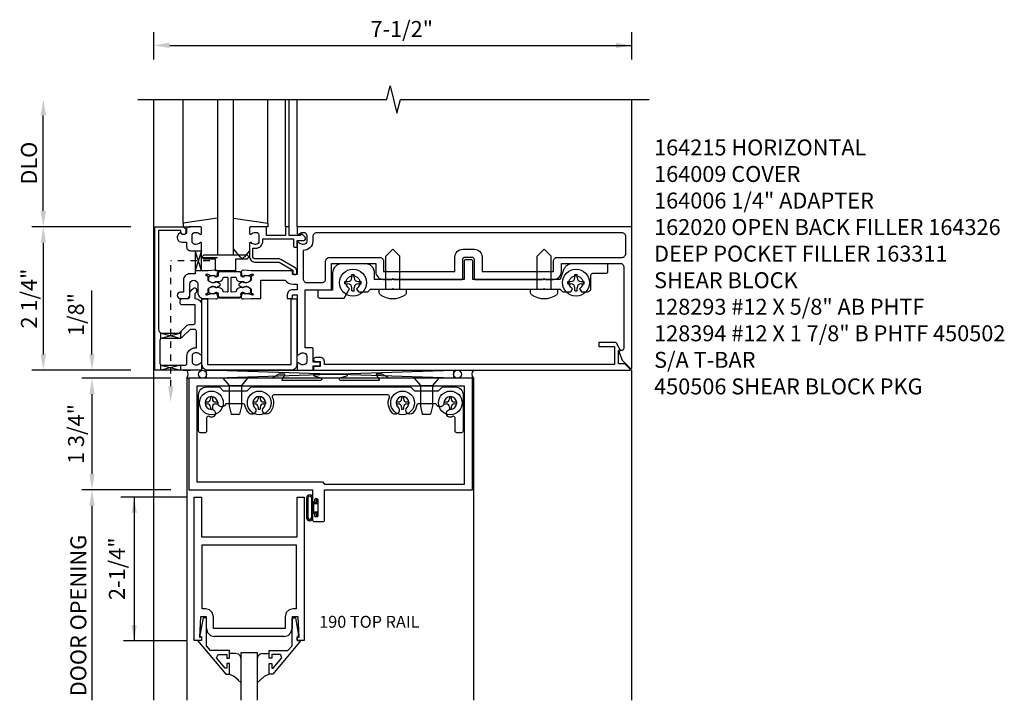
# Model space of a CAD drawing. Extents: x 0 to 99.2, y 0 to 62.6.
# Drawn here: x 18.5 to 33.9, y 35.9 to 46.6 of the extents above; entities that cross this region are included whole.
import ezdxf
from ezdxf.enums import TextEntityAlignment as Align

# ---------------------------------------------------------------- set-up
doc = ezdxf.new("R2010")
doc.units = 0
doc.header["$LTSCALE"] = 0.5
doc.header["$MEASUREMENT"] = 0
doc.linetypes.add('HIDDEN2', pattern=[0.1875, 0.125, -0.0625])
doc.layers.get('0').update_dxf_attribs({"linetype": 'CONTINUOUS'})
for name, color, linetype in [('PART_NUMBERS', 6, 'CONTINUOUS'), ('R-ANNO-DIMS', 3, 'CONTINUOUS'), ('R-SWTS-DET1', 1, 'CONTINUOUS'), ('R-SWTS-DET2', 4, 'CONTINUOUS'), ('R-SWTS-DET3', 5, 'CONTINUOUS')]:
    doc.layers.add(name, color=color, linetype=linetype)
doc.styles.get("Standard").update_dxf_attribs({"font": 'arial.ttf'})

msp = doc.modelspace()

# ---------------------------------------------------------------- linework, layer by layer
at = {"linetype": 'HIDDEN2'}
for p in [(20.855, 40.872), (21.466, 42.842)]:
    msp.add_line(p, (20.855, 42.842), dxfattribs=at)
for points in [[(21.24, 42.998), (21.34, 42.998), (21.24, 42.686), (21.34, 42.686), (21.24, 42.998)], [(20.699, 41.702), (21.004, 41.624), (21.012, 41.626), (21.012, 41.728), (21.012, 41.702), (20.699, 41.622), (20.699, 41.617), (20.699, 41.708)], [(20.699, 41.122), (20.699, 41.202), (21.012, 41.122), (21.012, 41.202), (20.699, 41.122)]]:
    msp.add_lwpolyline(points)
msp.add_lwpolyline([(21.803, 42.573, -0.414214), (21.813, 42.583), (21.87, 42.581, -0.375047), (21.88, 42.572, 0.375047), (21.941, 42.515), (21.998, 42.513, -0.176495), (22.004, 42.51, 0.315478), (22.066, 42.503), (22.102, 42.522, 0.267949), (22.11, 42.535), (22.111, 42.578, 0.36397), (22.099, 42.593), (22.024, 42.609, 0.176327), (22.017, 42.608), (21.987, 42.592, -0.57735), (21.957, 42.61), (21.958, 42.641, 0.414214), (21.939, 42.662), (21.778, 42.667), (21.618, 42.662, 0.414214), (21.598, 42.641), (21.599, 42.61, -0.57735), (21.57, 42.592), (21.539, 42.608, 0.176327), (21.533, 42.609), (21.457, 42.593, 0.36397), (21.445, 42.578), (21.447, 42.535, 0.267949), (21.455, 42.522), (21.491, 42.503, 0.315478), (21.552, 42.51, -0.176495), (21.559, 42.513), (21.616, 42.515, 0.375047), (21.677, 42.572, -0.375047), (21.687, 42.581), (21.743, 42.583, -0.414214), (21.753, 42.573), (21.753, 42.359, -0.414214), (21.743, 42.349), (21.687, 42.351, -0.375047), (21.677, 42.36, 0.375047), (21.616, 42.417), (21.559, 42.419, -0.176495), (21.552, 42.422, 0.315478), (21.491, 42.429), (21.455, 42.41, 0.267949), (21.447, 42.397), (21.445, 42.354, 0.36397), (21.457, 42.339), (21.533, 42.323, 0.176327), (21.539, 42.324), (21.57, 42.34, -0.57735), (21.599, 42.322), (21.598, 42.291, 0.414214), (21.618, 42.27), (21.778, 42.265), (21.939, 42.27, 0.414214), (21.958, 42.291), (21.957, 42.322, -0.57735), (21.987, 42.34), (22.017, 42.324, 0.176327), (22.024, 42.323), (22.099, 42.339, 0.36397), (22.111, 42.354), (22.11, 42.397, 0.267949), (22.102, 42.41), (22.066, 42.429, 0.315478), (22.004, 42.422, -0.176495), (21.998, 42.419), (21.941, 42.417, 0.375047), (21.88, 42.36, -0.375047), (21.87, 42.351), (21.813, 42.349, -0.414214), (21.803, 42.359)], format="xyb", close=True)
for points in [[(21.776, 42.667), (21.618, 42.662, 0.414214), (21.598, 42.641), (21.599, 42.61, -0.57735), (21.57, 42.592), (21.557, 42.598), (21.58, 42.599, 0.414214), (21.589, 42.61), (21.588, 42.641, -0.414214), (21.617, 42.672), (21.778, 42.677), (21.939, 42.672, -0.414214), (21.968, 42.641), (21.967, 42.61, 0.414214), (21.977, 42.599), (22, 42.598), (21.987, 42.592, -0.57735), (21.957, 42.61), (21.958, 42.641, 0.414214), (21.939, 42.662), (21.781, 42.667)], [(21.776, 42.265), (21.618, 42.27, -0.414214), (21.598, 42.291), (21.599, 42.322, 0.57735), (21.57, 42.34), (21.557, 42.334), (21.58, 42.333, -0.414214), (21.589, 42.322), (21.588, 42.291, 0.414214), (21.617, 42.26), (21.778, 42.255), (21.939, 42.26, 0.414214), (21.968, 42.291), (21.967, 42.322, -0.414214), (21.977, 42.333), (22, 42.334), (21.987, 42.34, 0.57735), (21.957, 42.322), (21.958, 42.291, -0.414214), (21.939, 42.27), (21.781, 42.265)]]:
    msp.add_lwpolyline(points, format="xyb")
msp.add_solid([(20.814, 40.872), (20.897, 40.872), (20.855, 40.622)])
at = {"layer": 'R-ANNO-DIMS'}
for p, q in [((20.59, 45.997), (20.59, 46.425)), ((28.09, 45.997), (28.09, 46.425)), ((20.84, 46.22), (28.09, 46.22)), ((18.855, 43.622), (18.855, 45.122)), ((20.23, 43.372), (18.675, 43.372)), ((18.855, 43.122), (18.855, 41.372)), ((20.23, 41.122), (18.675, 41.122))]:
    msp.add_line(p, q, dxfattribs=at)
at = {"layer": 'R-ANNO-DIMS', "linetype": 'ByBlock'}
for p, q in [((19.619, 41.622), (19.619, 42.372)), ((19.619, 41.372), (19.619, 41.622)), ((20.855, 40.997), (19.459, 40.997)), ((19.619, 40.747), (19.619, 39.497)), ((19.619, 40.747), (19.619, 40.497)), ((20.855, 39.247), (19.459, 39.247)), ((21.1, 39.132), (20.073, 39.132)), ((20.282, 39.132), (20.282, 36.876)), ((19.619, 38.997), (19.619, 35.946)), ((19.619, 38.997), (19.619, 38.747)), ((21.1, 36.876), (20.115, 36.876))]:
    msp.add_line(p, q, dxfattribs=at)
at = {"layer": 'R-ANNO-DIMS'}
for points in [[(20.84, 46.262), (20.84, 46.178), (20.59, 46.22)], [(27.84, 46.262), (27.84, 46.178), (28.09, 46.22)], [(18.814, 45.122), (18.897, 45.122), (18.855, 45.372)], [(18.814, 43.622), (18.897, 43.622), (18.855, 43.372)], [(18.814, 43.122), (18.897, 43.122), (18.855, 43.372)], [(18.814, 41.372), (18.897, 41.372), (18.855, 41.122)]]:
    msp.add_solid(points, dxfattribs=at)
at = {"layer": 'R-ANNO-DIMS', "linetype": 'ByBlock'}
for points in [[(19.578, 41.372), (19.661, 41.372), (19.619, 41.122)], [(19.578, 40.747), (19.661, 40.747), (19.619, 40.997)], [(19.578, 40.747), (19.661, 40.747), (19.619, 40.997)], [(19.578, 39.497), (19.661, 39.497), (19.619, 39.247)], [(19.578, 38.997), (19.661, 38.997), (19.619, 39.247)], [(19.578, 38.997), (19.661, 38.997), (19.619, 39.247)], [(20.24, 38.882), (20.323, 38.882), (20.282, 39.132)], [(20.24, 38.882), (20.323, 38.882), (20.282, 39.132)], [(20.24, 37.126), (20.323, 37.126), (20.282, 36.876)]]:
    msp.add_solid(points, dxfattribs=at)
at = {"layer": 'R-SWTS-DET1'}
for p, q in [((20.59, 35.944), (20.59, 45.372)), ((22.655, 43.372), (22.655, 45.372)), ((22.715, 43.372), (22.715, 45.372)), ((22.84, 43.372), (22.84, 45.372)), ((28.09, 43.372), (28.09, 45.372)), ((21.051, 43.372), (21.166, 43.372)), ((22.38, 43.372), (22.314, 43.372)), ((21.051, 41.122), (21.166, 41.122)), ((28.09, 35.944), (28.09, 41.122)), ((21.105, 40.997), (21.105, 35.944)), ((21.105, 40.997), (21.137, 40.997)), ((25.605, 40.997), (25.589, 40.997)), ((25.605, 40.997), (25.605, 35.944)), ((21.225, 36.882), (21.225, 39.132)), ((21.225, 39.132), (21.337, 39.132)), ((21.337, 39.132), (21.337, 38.507)), ((22.837, 39.132), (22.949, 39.132)), ((22.837, 38.507), (22.837, 39.132)), ((22.949, 39.132), (22.949, 36.882)), ((21.337, 38.507), (22.837, 38.507)), ((21.321, 37.256), (21.305, 36.932)), ((21.415, 37.256), (21.321, 37.256)), ((21.415, 37.069), (21.415, 37.256)), ((22.853, 37.256), (22.759, 37.256)), ((22.759, 37.256), (22.759, 37.069)), ((22.869, 36.932), (22.853, 37.256)), ((21.305, 36.932), (21.337, 36.932)), ((21.337, 36.932), (21.337, 36.882)), ((21.415, 37.069), (21.432, 37.006)), ((21.432, 37.006), (21.477, 36.961)), ((21.477, 36.961), (21.54, 36.944)), ((22.634, 36.944), (21.54, 36.944)), ((22.634, 36.944), (22.697, 36.961)), ((22.697, 36.961), (22.742, 37.006)), ((22.742, 37.006), (22.759, 37.069)), ((22.837, 36.932), (22.869, 36.932)), ((22.837, 36.882), (22.837, 36.932)), ((21.337, 36.882), (21.225, 36.882)), ((22.949, 36.882), (22.837, 36.882))]:
    msp.add_line(p, q, dxfattribs=at)
msp.add_lwpolyline([(20.34, 45.372), (24.247, 45.372), (24.3, 45.584), (24.405, 45.159), (24.458, 45.372), (28.365, 45.372)], dxfattribs=at)
for points in [[(21.094, 43.292, -1), (21.014, 43.292), (21.014, 43.318), (20.665, 43.318), (20.665, 41.762, 0.414214), (20.725, 41.702), (20.985, 41.702), (21.102, 41.819, -0.198912), (21.159, 41.842), (21.21, 41.842, 0.414214), (21.24, 41.872), (21.24, 42.147), (21.035, 42.147, -0.414214), (21.005, 42.177), (21.005, 42.217, -0.414214), (21.035, 42.247), (21.124, 42.247, 0.414214), (21.154, 42.277), (21.154, 42.32, -0.198912), (21.178, 42.377), (21.209, 42.408, -0.668179), (21.259, 42.388), (21.259, 42.358, -0.198912), (21.251, 42.337), (21.234, 42.321), (21.234, 42.247), (21.24, 42.247, -0.414214), (21.34, 42.147), (21.34, 41.38, -0.669376), (21.315, 41.369, 0.199773), (21.251, 41.396), (21.24, 41.396, 0.414214), (21.19, 41.346), (21.19, 41.258, 0.414214), (21.24, 41.208), (21.251, 41.208, 0.199773), (21.315, 41.235, -0.669376), (21.34, 41.224), (21.34, 41.142, -0.414214), (21.32, 41.122), (20.605, 41.122), (20.605, 43.372), (21.034, 43.372, -0.414214), (21.094, 43.312)], [(21.24, 42.635), (21.154, 42.635, 0.414214), (21.054, 42.535), (21.054, 42.347), (21.006, 42.347, 1), (21.006, 42.247), (21.104, 42.247, 0.414214), (21.154, 42.297), (21.154, 42.473, -1), (21.279, 42.473), (21.279, 42.347, 0.414214), (21.379, 42.247), (21.417, 42.247), (21.441, 42.251), (21.565, 42.241, 0.531709), (21.596, 42.28), (21.578, 42.336, 0.445229), (21.565, 42.342), (21.549, 42.336, 0.414214), (21.547, 42.329), (21.547, 42.328, -0.565773), (21.542, 42.321), (21.513, 42.323, 0.122785), (21.456, 42.314), (21.42, 42.299, -0.414214), (21.41, 42.309), (21.41, 42.319, -0.414214), (21.42, 42.329), (21.43, 42.329, 0.414214), (21.44, 42.339), (21.44, 42.394, -0.267949), (21.448, 42.407), (21.484, 42.428, -0.131652), (21.514, 42.436), (21.522, 42.436, -0.065543), (21.553, 42.432), (21.56, 42.43, 0.57735), (21.574, 42.422), (21.628, 42.454, 0.57735), (21.628, 42.478), (21.574, 42.51, 0.57735), (21.56, 42.502), (21.553, 42.5, -0.065543), (21.522, 42.496), (21.514, 42.496, -0.131652), (21.484, 42.504), (21.448, 42.525, -0.267949), (21.44, 42.538), (21.44, 42.593, 0.414214), (21.43, 42.603), (21.42, 42.603, -0.414214), (21.41, 42.613), (21.41, 42.623, -0.414214), (21.42, 42.633), (21.456, 42.618, 0.122785), (21.513, 42.609), (21.542, 42.611, -0.565773), (21.547, 42.604), (21.547, 42.603, 0.414214), (21.549, 42.596), (21.565, 42.59, 0.445229), (21.578, 42.596), (21.596, 42.652, 0.531709), (21.565, 42.691), (21.441, 42.681), (21.417, 42.685), (21.34, 42.685), (21.34, 43.114, 0.669376), (21.315, 43.125, -0.199773), (21.251, 43.098), (21.24, 43.098, -0.414214), (21.19, 43.148), (21.19, 43.236, -0.414214), (21.24, 43.286), (21.251, 43.286, -0.199773), (21.315, 43.259, 0.669376), (21.34, 43.27), (21.34, 43.352, 0.414214), (21.32, 43.372), (21.134, 43.372, 0.414214), (21.104, 43.342), (21.104, 43.302, -0.84909), (21.007, 43.286), (20.978, 43.257, 0.668179), (21.029, 43.132), (21.104, 43.132), (21.104, 43.058, 0.414214), (21.164, 42.998), (21.24, 42.998)], [(22.715, 43.235), (22.715, 43.352, 0.414214), (22.695, 43.372), (22.675, 43.372, 0.414214), (22.655, 43.352), (22.655, 43.235), (22.36, 43.235), (22.36, 43.352, 0.414214), (22.34, 43.372), (22.11, 43.372, 0.414214), (22.09, 43.352), (22.09, 43.27, 0.669376), (22.116, 43.259, -0.199773), (22.18, 43.286), (22.19, 43.286, -0.414214), (22.24, 43.236), (22.24, 43.148, -0.414214), (22.19, 43.098), (22.18, 43.098, -0.199773), (22.116, 43.125, 0.669376), (22.09, 43.114), (22.09, 42.917, 0.414214), (22.19, 42.817), (22.556, 42.817), (22.772, 42.692), (22.772, 42.645, 0.414214), (22.792, 42.625), (22.812, 42.625, 0.414214), (22.832, 42.645), (22.832, 42.687, 0.267949), (22.806, 42.732), (22.582, 42.862, 0.131652), (22.556, 42.869), (22.19, 42.869, -0.414214), (22.142, 42.917), (22.142, 43.038), (22.19, 43.038, 0.414214), (22.3, 43.148), (22.3, 43.183), (22.78, 43.183), (22.78, 43.075, 0.414214), (22.8, 43.055), (22.82, 43.055, 0.414214), (22.84, 43.075), (22.84, 43.16), (22.94, 43.16, 0.668179), (22.962, 43.211), (22.922, 43.251, 0.198912), (22.912, 43.255), (22.9, 43.255, 0.414214), (22.89, 43.245), (22.89, 43.235)], [(25.741, 42.672), (26.86, 42.672), (26.86, 42.834, -0.414214), (26.92, 42.894), (27.936, 42.894, 0.414214), (27.996, 42.954), (27.996, 43.218, 0.414214), (27.936, 43.278), (23.144, 43.278, 0.414214), (23.084, 43.218), (23.084, 43.148, -0.426474), (22.934, 43.004), (22.934, 42.557, 0.414214), (22.994, 42.497), (23.226, 42.497, 0.414214), (23.286, 42.557), (23.286, 42.834, -0.414214), (23.346, 42.894), (24.136, 42.894, -0.414214), (24.196, 42.834), (24.196, 42.672), (25.314, 42.672), (25.314, 42.897, -0.414214), (25.439, 43.022), (25.616, 43.022, -0.414214), (25.741, 42.897)], [(21.159, 41.762), (21.042, 41.645, -0.198912), (20.985, 41.622), (20.715, 41.622, 0.414214), (20.685, 41.592), (20.685, 41.232, 0.414214), (20.715, 41.202), (21.08, 41.202, 0.414214), (21.11, 41.232), (21.11, 41.346, -0.414214), (21.24, 41.476), (21.26, 41.476), (21.26, 41.732, 0.414214), (21.23, 41.762)], [(27.883, 41.222), (27.883, 41.434), (27.915, 41.434), (27.849, 41.549, 0.267949), (27.836, 41.556), (27.571, 41.556), (27.571, 41.494), (27.821, 41.494), (27.821, 41.212), (23.266, 41.212), (23.266, 41.262, 0.414214), (23.206, 41.322), (23.126, 41.322, 1), (23.126, 41.262), (23.201, 41.262), (23.201, 41.182), (23.116, 41.182, 0.414214), (23.096, 41.162), (23.096, 41.122), (28.059, 41.122, 0.668179), (28.066, 41.139), (27.983, 41.222)], [(23.617, 41.06), (23.108, 41.06, 0.854081), (23.104, 41.037), (23.21, 41.002, -0.854081), (23.204, 40.963), (22.61, 40.963, -0.57735), (22.601, 40.978), (22.644, 41.053, 0.57735), (22.64, 41.06), (22.553, 41.06), (22.444, 40.997), (21.137, 40.997), (21.137, 39.247), (23.082, 39.247), (23.082, 39.072, 1), (23.116, 39.072), (23.116, 39.09, -1), (23.162, 39.09), (23.162, 38.84, -1), (23.116, 38.84), (23.116, 38.858, 1), (23.082, 38.858), (23.082, 38.778, 0.414214), (23.113, 38.747), (23.239, 38.747, 0.414214), (23.27, 38.778), (23.27, 39.247), (25.589, 39.247), (25.589, 40.997), (24.281, 40.997), (24.172, 41.06), (24.086, 41.06, 0.57735), (24.081, 41.053), (24.124, 40.978, -0.57735), (24.116, 40.963), (23.521, 40.963, -0.854081), (23.515, 41.002), (23.621, 41.037, 0.854081), (23.618, 41.06), (23.109, 41.06)]]:
    msp.add_lwpolyline(points, format="xyb", close=True, dxfattribs=at)
msp.add_lwpolyline([(22.136, 42.247), (22.271, 42.247), (22.271, 42.535), (22.649, 42.535, 0.227735), (22.774, 42.475), (22.84, 42.475), (22.84, 42.387), (22.764, 42.387, 0.414214), (22.684, 42.307), (22.684, 42.247), (22.754, 42.247, 0.414214), (22.764, 42.257), (22.764, 42.297, -0.414214), (22.774, 42.307), (22.83, 42.307, -0.414214), (22.84, 42.297), (22.84, 41.38, 0.669376), (22.866, 41.369, -0.199773), (22.93, 41.396), (22.94, 41.396, -0.414214), (22.99, 41.346), (22.99, 41.258, -0.414214), (22.94, 41.208), (22.93, 41.208, -0.199773), (22.866, 41.235, 0.669376), (22.84, 41.224), (22.84, 41.142, 0.414214), (22.86, 41.122), (23.07, 41.122, 0.414214), (23.09, 41.142), (23.09, 41.192), (23.171, 41.192, 1), (23.171, 41.252), (23.09, 41.252), (23.09, 41.457, 0.414214), (23.07, 41.477), (22.965, 41.477), (22.965, 42.383), (23.35, 42.383, 0.414214), (23.38, 42.413), (23.38, 42.8), (24.071, 42.8), (24.071, 42.672, 0.414214), (24.196, 42.547), (24.325, 42.547), (24.34, 42.562), (24.355, 42.547), (25.419, 42.547, 0.414214), (25.439, 42.567), (25.439, 42.867, -0.414214), (25.469, 42.897), (25.586, 42.897, -0.414214), (25.616, 42.867), (25.616, 42.567, 0.414214), (25.636, 42.547), (26.7, 42.547), (26.715, 42.562), (26.73, 42.547), (26.86, 42.547, 0.414214), (26.985, 42.672), (26.985, 42.8), (27.905, 42.8, -0.414214), (27.965, 42.74), (27.965, 41.464, -0.414214), (27.935, 41.434), (27.883, 41.434), (27.94, 41.28), (28.073, 41.146, 0.668179), (28.09, 41.153), (28.09, 43.372), (22.86, 43.372, 0.414214), (22.84, 43.352), (22.84, 43.27, 0.669376), (22.866, 43.259, -0.199773), (22.93, 43.286), (22.94, 43.286, -0.414214), (22.99, 43.236), (22.99, 43.148, -0.414214), (22.94, 43.098), (22.93, 43.098, -0.199773), (22.866, 43.125, 0.669376), (22.84, 43.114), (22.84, 42.635, -0.414214), (22.83, 42.625), (22.774, 42.625, -0.414214), (22.764, 42.635), (22.764, 42.675, 0.414214), (22.754, 42.685), (22.14, 42.685), (22.116, 42.681), (21.992, 42.691, 0.531709), (21.961, 42.652), (21.978, 42.596, 0.445229), (21.992, 42.59), (22.007, 42.596, 0.414214), (22.01, 42.603), (22.01, 42.604, -0.565773), (22.015, 42.611), (22.044, 42.609, 0.122785), (22.101, 42.618), (22.136, 42.633, -0.414214), (22.146, 42.623), (22.146, 42.613, -0.414214), (22.136, 42.603), (22.126, 42.603, 0.414214), (22.116, 42.593), (22.116, 42.538, -0.267949), (22.109, 42.525), (22.073, 42.504, -0.131652), (22.043, 42.496), (22.035, 42.496, -0.065543), (22.004, 42.5), (21.996, 42.502, 0.57735), (21.983, 42.51), (21.929, 42.478, 0.57735), (21.929, 42.454), (21.983, 42.422, 0.57735), (21.996, 42.43), (22.004, 42.432, -0.065543), (22.035, 42.436), (22.043, 42.436, -0.131652), (22.073, 42.428), (22.109, 42.407, -0.267949), (22.116, 42.394), (22.116, 42.339, 0.414214), (22.126, 42.329), (22.136, 42.329, -0.414214), (22.146, 42.319), (22.146, 42.309, -0.414214), (22.136, 42.299), (22.101, 42.314, 0.122785), (22.044, 42.323), (22.015, 42.321, -0.565773), (22.01, 42.328), (22.01, 42.329, 0.414214), (22.007, 42.336), (21.992, 42.342, 0.445229), (21.978, 42.336), (21.961, 42.28, 0.531709), (21.992, 42.241), (22.116, 42.251), (22.137, 42.247)], format="xyb", dxfattribs=at)
for points in [[(25.464, 40.872), (21.262, 40.872), (21.262, 39.372), (23.235, 39.372), (23.27, 39.337), (25.464, 39.337)], [(22.824, 38.382), (22.824, 37.381), (22.775, 37.381), (22.775, 37.381), (22.712, 37.364), (22.667, 37.319), (22.65, 37.256), (22.65, 37.256), (22.65, 37.069), (21.524, 37.069), (21.524, 37.256), (21.524, 37.256), (21.507, 37.319), (21.462, 37.364), (21.399, 37.381), (21.399, 37.381), (21.35, 37.381), (21.35, 38.382), (21.775, 38.382)], [(21.277, 36.882), (21.717, 36.352), (21.775, 36.352), (21.775, 36.521), (21.735, 36.521), (21.735, 36.449), (21.711, 36.449), (21.575, 36.611), (21.599, 36.664), (21.735, 36.664), (21.735, 36.605), (21.775, 36.605), (21.775, 36.723), (21.481, 36.723), (21.415, 36.801), (21.415, 37.238), (21.363, 37.238), (21.314, 36.966), (21.314, 36.946), (21.337, 36.946), (21.337, 36.882)], [(22.897, 36.882), (22.458, 36.352), (22.4, 36.352), (22.4, 36.521), (22.44, 36.521), (22.44, 36.449), (22.463, 36.449), (22.6, 36.611), (22.575, 36.664), (22.44, 36.664), (22.44, 36.605), (22.4, 36.605), (22.4, 36.723), (22.693, 36.723), (22.759, 36.801), (22.759, 37.238), (22.811, 37.238), (22.86, 36.966), (22.86, 36.946), (22.837, 36.946), (22.837, 36.882)]]:
    msp.add_lwpolyline(points, close=True, dxfattribs=at)
at = {"layer": 'R-SWTS-DET2'}
for p, q in [((21.051, 43.432), (21.051, 45.372)), ((22.38, 43.432), (22.38, 45.372)), ((21.591, 43.509), (21.051, 43.432)), ((21.051, 43.432), (21.051, 43.372)), ((21.84, 43.511), (22.38, 43.432)), ((22.38, 43.432), (22.38, 43.372)), ((21.952, 42.896), (21.84, 43.028)), ((22.09, 42.995), (22.005, 42.896)), ((24.34, 43.022), (24.232, 42.914)), ((24.34, 43.022), (24.448, 42.914)), ((26.715, 43.022), (26.607, 42.914)), ((26.715, 43.022), (26.823, 42.914)), ((21.341, 42.892), (21.591, 42.892)), ((24.232, 42.397), (24.232, 42.914)), ((24.448, 42.397), (24.448, 42.914)), ((26.607, 42.397), (26.607, 42.914)), ((26.823, 42.397), (26.823, 42.914)), ((23.586, 42.514), (23.634, 42.514)), ((23.586, 42.48), (23.586, 42.514)), ((23.698, 42.579), (23.698, 42.627)), ((23.698, 42.627), (23.732, 42.627)), ((23.732, 42.579), (23.732, 42.627)), ((23.797, 42.514), (23.845, 42.514)), ((23.845, 42.48), (23.845, 42.514)), ((27.086, 42.514), (27.134, 42.514)), ((27.086, 42.48), (27.086, 42.514)), ((27.198, 42.579), (27.198, 42.627)), ((27.198, 42.627), (27.232, 42.627)), ((27.232, 42.579), (27.232, 42.627)), ((27.297, 42.514), (27.345, 42.514)), ((27.345, 42.48), (27.345, 42.514)), ((23.586, 42.48), (23.634, 42.48)), ((23.698, 42.368), (23.698, 42.415)), ((23.698, 42.368), (23.732, 42.368)), ((23.732, 42.368), (23.732, 42.415)), ((23.797, 42.48), (23.845, 42.48)), ((24.128, 42.397), (24.553, 42.397)), ((24.128, 42.334), (24.128, 42.397)), ((24.553, 42.334), (24.553, 42.397)), ((26.503, 42.397), (26.928, 42.397)), ((26.503, 42.334), (26.503, 42.397)), ((26.928, 42.334), (26.928, 42.397)), ((27.086, 42.48), (27.134, 42.48)), ((27.198, 42.368), (27.198, 42.415)), ((27.198, 42.368), (27.232, 42.368)), ((27.232, 42.368), (27.232, 42.415)), ((27.297, 42.48), (27.345, 42.48)), ((22.06, 40.997), (21.675, 40.997)), ((21.675, 40.997), (21.773, 40.885)), ((22.06, 40.997), (21.963, 40.885)), ((25.06, 40.997), (24.675, 40.997)), ((24.675, 40.997), (24.773, 40.885)), ((25.06, 40.997), (24.963, 40.885)), ((21.773, 40.885), (21.773, 40.56)), ((21.773, 40.885), (21.963, 40.885)), ((21.963, 40.885), (21.963, 40.56)), ((24.773, 40.885), (24.963, 40.885)), ((24.773, 40.885), (24.773, 40.56)), ((24.963, 40.885), (24.963, 40.56)), ((21.477, 40.71), (21.477, 40.675)), ((21.477, 40.71), (21.508, 40.71)), ((21.508, 40.71), (21.508, 40.675)), ((22.227, 40.71), (22.227, 40.675)), ((22.227, 40.71), (22.258, 40.71)), ((22.258, 40.71), (22.258, 40.675)), ((24.477, 40.71), (24.477, 40.675)), ((24.477, 40.71), (24.508, 40.71)), ((24.508, 40.71), (24.508, 40.675)), ((25.227, 40.71), (25.227, 40.675)), ((25.227, 40.71), (25.258, 40.71)), ((25.258, 40.71), (25.258, 40.675)), ((21.393, 40.626), (21.428, 40.626)), ((21.393, 40.626), (21.393, 40.595)), ((21.393, 40.595), (21.428, 40.595)), ((21.477, 40.545), (21.477, 40.511)), ((21.477, 40.511), (21.508, 40.511)), ((21.508, 40.545), (21.508, 40.511)), ((21.558, 40.626), (21.592, 40.626)), ((21.558, 40.595), (21.592, 40.595)), ((21.592, 40.626), (21.592, 40.595)), ((21.773, 40.56), (21.803, 40.435)), ((21.963, 40.56), (21.933, 40.435)), ((22.143, 40.626), (22.178, 40.626)), ((22.143, 40.626), (22.143, 40.595)), ((22.143, 40.595), (22.178, 40.595)), ((22.227, 40.545), (22.227, 40.511)), ((22.227, 40.511), (22.258, 40.511)), ((22.258, 40.545), (22.258, 40.511)), ((22.308, 40.626), (22.342, 40.626)), ((22.308, 40.595), (22.342, 40.595)), ((22.342, 40.626), (22.342, 40.595)), ((24.393, 40.626), (24.428, 40.626)), ((24.393, 40.626), (24.393, 40.595)), ((24.393, 40.595), (24.428, 40.595)), ((24.477, 40.545), (24.477, 40.511)), ((24.477, 40.511), (24.508, 40.511)), ((24.508, 40.545), (24.508, 40.511)), ((24.558, 40.626), (24.592, 40.626)), ((24.558, 40.595), (24.592, 40.595)), ((24.592, 40.626), (24.592, 40.595)), ((24.773, 40.56), (24.803, 40.435)), ((24.963, 40.56), (24.933, 40.435)), ((25.143, 40.626), (25.178, 40.626)), ((25.143, 40.626), (25.143, 40.595)), ((25.143, 40.595), (25.178, 40.595)), ((25.227, 40.545), (25.227, 40.511)), ((25.227, 40.511), (25.258, 40.511)), ((25.258, 40.545), (25.258, 40.511)), ((25.308, 40.626), (25.342, 40.626)), ((25.308, 40.595), (25.342, 40.595)), ((25.342, 40.626), (25.342, 40.595)), ((21.803, 40.435), (21.933, 40.435)), ((24.803, 40.435), (24.933, 40.435)), ((22.988, 39.121), (22.988, 38.809)), ((23.008, 39.121), (23.008, 38.809)), ((23.062, 39.121), (23.062, 38.809)), ((23.082, 39.121), (23.082, 38.809)), ((23.141, 39.042), (23.141, 39.1)), ((23.156, 39.1), (23.141, 39.1)), ((23.156, 39.027), (23.156, 39.1)), ((23.141, 39.042), (23.082, 39.042)), ((23.156, 39.027), (23.1, 39.027)), ((23.1, 38.903), (23.1, 39.027)), ((23.082, 38.888), (23.141, 38.888)), ((23.1, 38.903), (23.156, 38.903)), ((23.141, 38.83), (23.141, 38.888)), ((23.141, 38.83), (23.156, 38.83)), ((23.156, 38.83), (23.156, 38.903))]:
    msp.add_line(p, q, dxfattribs=at)
at = {"layer": 'R-SWTS-DET2', "linetype": 'Continuous'}
for p, q in [((21.873, 36.678), (21.775, 36.678)), ((21.918, 36.666), (21.873, 36.678)), ((21.918, 36.666), (21.873, 36.678)), ((21.95, 36.634), (21.918, 36.666)), ((21.95, 36.634), (21.918, 36.666)), ((21.962, 36.589), (21.95, 36.634)), ((21.962, 36.589), (21.95, 36.634)), ((22.224, 36.634), (22.212, 36.589)), ((22.224, 36.634), (22.212, 36.589)), ((22.256, 36.666), (22.224, 36.634)), ((22.256, 36.666), (22.224, 36.634)), ((22.301, 36.678), (22.256, 36.666)), ((22.301, 36.678), (22.256, 36.666)), ((22.301, 36.678), (22.4, 36.678)), ((21.852, 36.316), (21.774, 36.352)), ((21.852, 36.316), (21.774, 36.352)), ((21.916, 36.259), (21.852, 36.316)), ((21.962, 36.218), (21.852, 36.316)), ((22.322, 36.316), (22.212, 36.219)), ((22.322, 36.316), (22.257, 36.259)), ((22.4, 36.352), (22.322, 36.316)), ((22.4, 36.352), (22.322, 36.316))]:
    msp.add_line(p, q, dxfattribs=at)
at = {"layer": 'R-SWTS-DET2'}
for points in [[(22.04, 42.935, -1), (22.04, 42.865), (21.87, 42.865), (21.87, 42.685), (21.56, 42.685), (21.56, 42.865), (21.39, 42.865, -1), (21.39, 42.935)], [(25.598, 42.827, 0.414214), (25.568, 42.857), (25.488, 42.857, 0.414214), (25.458, 42.827), (25.458, 42.547), (24.055, 42.547), (24.055, 42.645, 0.414214), (23.905, 42.795), (23.545, 42.795, 0.414214), (23.395, 42.645), (23.395, 42.381), (23.191, 42.381, 0.414214), (23.161, 42.351), (23.161, 42.286, 0.414214), (23.191, 42.256), (23.576, 42.256), (23.66, 42.402, -3.732051), (23.77, 42.402), (23.799, 42.353), (23.946, 42.353), (23.99, 42.397), (24.33, 42.397), (24.34, 42.407), (24.35, 42.397), (26.705, 42.397), (26.715, 42.407), (26.725, 42.397), (26.965, 42.397), (27.009, 42.353), (27.132, 42.353), (27.16, 42.402, -3.732051), (27.27, 42.402), (27.299, 42.353), (27.39, 42.353, 0.414214), (27.45, 42.413), (27.45, 42.615, -0.414214), (27.48, 42.645), (27.685, 42.645, 0.414214), (27.715, 42.675), (27.715, 42.765, 0.414214), (27.685, 42.795), (27.161, 42.795, 0.315299), (27.02, 42.696), (26.965, 42.547), (25.598, 42.547)], [(22.836, 42.245), (22.836, 41.214, -0.414214), (22.746, 41.124), (21.434, 41.124, -0.414214), (21.344, 41.214), (21.344, 42.245), (21.434, 42.245), (21.434, 41.214), (22.746, 41.214), (22.746, 42.245)], [(22.172, 40.54, -1), (22.084, 40.451, -0.16036), (22.02, 40.577, 0.371345), (21.996, 40.598), (21.735, 40.598, 0.290941), (21.712, 40.584, -0.801439), (21.593, 40.61, 2.411388), (21.493, 40.51, -1.36003), (21.457, 40.396, 0.605279), (21.418, 40.376), (21.418, 40.167, -0.414214), (21.393, 40.142), (21.318, 40.142, -0.414214), (21.293, 40.167), (21.293, 40.735, -0.414214), (21.418, 40.86), (21.618, 40.86), (21.68, 40.798), (22.056, 40.798), (22.118, 40.86), (24.618, 40.86), (24.68, 40.798), (25.056, 40.798), (25.118, 40.86), (25.318, 40.86, -0.414214), (25.443, 40.735), (25.443, 40.167, -0.414214), (25.418, 40.142), (25.343, 40.142, -0.414214), (25.318, 40.167), (25.318, 40.376, 0.605279), (25.279, 40.396, -1.36003), (25.243, 40.51, 2.411388), (25.143, 40.61, -0.801439), (25.024, 40.584, 0.290941), (25.001, 40.598), (24.74, 40.598, 0.371345), (24.715, 40.577, -0.16036), (24.652, 40.451, -1), (24.564, 40.54, 2.411388), (24.422, 40.54, -1), (24.334, 40.451, -0.308265), (24.287, 40.7, 0.540575), (24.264, 40.735), (22.472, 40.735, 0.540575), (22.449, 40.7, -0.308265), (22.402, 40.451, -1), (22.314, 40.54, 2.411388)]]:
    msp.add_lwpolyline(points, format="xyb", close=True, dxfattribs=at)
for centre, radius in [((23.715, 42.497), 0.212), ((27.215, 42.497), 0.212), ((21.493, 40.61), 0.186), ((22.243, 40.61), 0.186), ((24.493, 40.61), 0.186), ((25.243, 40.61), 0.186)]:
    msp.add_circle(centre, radius, dxfattribs=at)
for centre, radius, start, end in [((21.978, 42.918), 0.035, 220, 319.4311), ((23.634, 42.579), 0.0647, 270.0001, 0), ((23.797, 42.579), 0.0647, 180, 270), ((27.134, 42.579), 0.0647, 270.0001, 0), ((27.297, 42.579), 0.0647, 180, 270), ((23.634, 42.415), 0.0647, 0, 90), ((23.797, 42.415), 0.0647, 90, 180), ((27.134, 42.415), 0.0647, 0, 90), ((27.297, 42.415), 0.0647, 90, 180), ((24.153, 42.334), 0.025, 179.9998, 233.033), ((24.34, 42.583), 0.337, 233.0333, 306.9667), ((24.528, 42.334), 0.025, 306.967, 0), ((26.528, 42.334), 0.025, 179.9998, 233.033), ((26.715, 42.583), 0.337, 233.0333, 306.9667), ((26.903, 42.334), 0.025, 306.967, 0), ((21.428, 40.675), 0.0498, 270, 0), ((21.558, 40.675), 0.0498, 180, 270), ((22.178, 40.675), 0.0498, 270, 0), ((22.308, 40.675), 0.0498, 180, 270), ((24.428, 40.675), 0.0498, 270, 0), ((24.558, 40.675), 0.0498, 180, 270), ((25.178, 40.675), 0.0498, 270, 0), ((25.308, 40.675), 0.0498, 180, 270), ((21.428, 40.545), 0.0498, 0, 89.9999), ((21.558, 40.545), 0.0498, 90, 180), ((22.178, 40.545), 0.0498, 0, 89.9999), ((22.308, 40.545), 0.0498, 90, 180), ((24.428, 40.545), 0.0498, 0, 89.9999), ((24.558, 40.545), 0.0498, 90, 180), ((25.178, 40.545), 0.0498, 0, 89.9999), ((25.308, 40.545), 0.0498, 90, 180), ((23.035, 39.121), 0.047, 0, 180), ((23.035, 39.121), 0.027, 0, 180), ((23.035, 38.809), 0.047, 180, 0), ((23.035, 38.809), 0.027, 180, 0)]:
    msp.add_arc(centre, radius, start, end, dxfattribs=at)
at = {"layer": 'R-SWTS-DET3'}
for p, q in [((21.59, 45.372), (21.59, 42.935)), ((21.84, 42.935), (21.84, 45.372)), ((21.59, 42.935), (21.84, 42.935)), ((25.293, 40.997), (21.418, 41.122)), ((21.418, 40.997), (25.293, 41.122)), ((21.418, 41.122), (25.293, 41.122)), ((21.418, 40.997), (21.418, 41.122)), ((25.293, 41.122), (25.293, 40.997)), ((25.293, 40.997), (21.418, 40.997))]:
    msp.add_line(p, q, dxfattribs=at)
at = {"layer": 'R-SWTS-DET3', "linetype": 'Continuous'}
for p, q in [((21.962, 36.694), (22.212, 36.694)), ((21.962, 35.944), (21.962, 36.694)), ((22.212, 36.694), (22.212, 35.944))]:
    msp.add_line(p, q, dxfattribs=at)
at = {"layer": 'R-SWTS-DET3'}
for centre in [(21.355, 41.06), (25.355, 41.06)]:
    msp.add_circle(centre, 0.0625, dxfattribs=at)
for centre, start, end in [((21.036, 41.06), 317.9864, 42.0136), ((25.675, 41.06), 137.9864, 222.0136)]:
    msp.add_arc(centre, 0.0934, start, end, dxfattribs=at)

# ---------------------------------------------------------------- texts
at = {"layer": 'PART_NUMBERS'}
msp.add_text('190 TOP RAIL', height=0.187, dxfattribs=at).set_placement((23.185, 37.082))
at = {"layer": 'PART_NUMBERS', "insert": (28.44, 44.744), "char_height": 0.25, "width": 5.7457, "attachment_point": 1}
msp.add_mtext('164215 HORIZONTAL \\P164009 COVER \\P164006 1/4" ADAPTER \\P162020 OPEN BACK FILLER 164326 DEEP POCKET FILLER 163311 SHEAR BLOCK \\P128293 #12 X 5/8" AB PHTF \\P128394 #12 X 1 7/8" B PHTF 450502 S/A T-BAR \\P450506 SHEAR BLOCK PKG', dxfattribs=at)
at = {"layer": 'R-ANNO-DIMS', "linetype": 'ByBlock'}
for s, p in [('1/8"', (19.369, 41.997)), ('1 3/4"', (19.369, 40.122))]:
    msp.add_text(s, height=0.25, rotation=90, dxfattribs=at).set_placement(p, align=Align.MIDDLE_CENTER)
msp.add_text('DOOR OPENING', height=0.25, rotation=90, dxfattribs=at).set_placement((19.405, 36.008), align=Align.MIDDLE_LEFT)
at = {"layer": 'R-ANNO-DIMS', "insert": (24.48, 46.445), "char_height": 0.25, "attachment_point": 5}
msp.add_mtext('7-1/2"', dxfattribs=at)
at = {"layer": 'R-ANNO-DIMS', "char_height": 0.25, "attachment_point": 5, "rotation": 90}
for s, insert in [('\\A1;DLO', (18.63, 44.372)), ('\\A1;2 1/4"', (18.63, 42.247))]:
    msp.add_mtext(s, dxfattribs=dict(at, insert=insert))
at = {"layer": 'R-ANNO-DIMS', "linetype": 'ByBlock', "insert": (20.042, 38.008), "char_height": 0.25, "attachment_point": 5, "rotation": 90}
msp.add_mtext('2-1/4"', dxfattribs=at)

doc.saveas('drawing.dxf')
